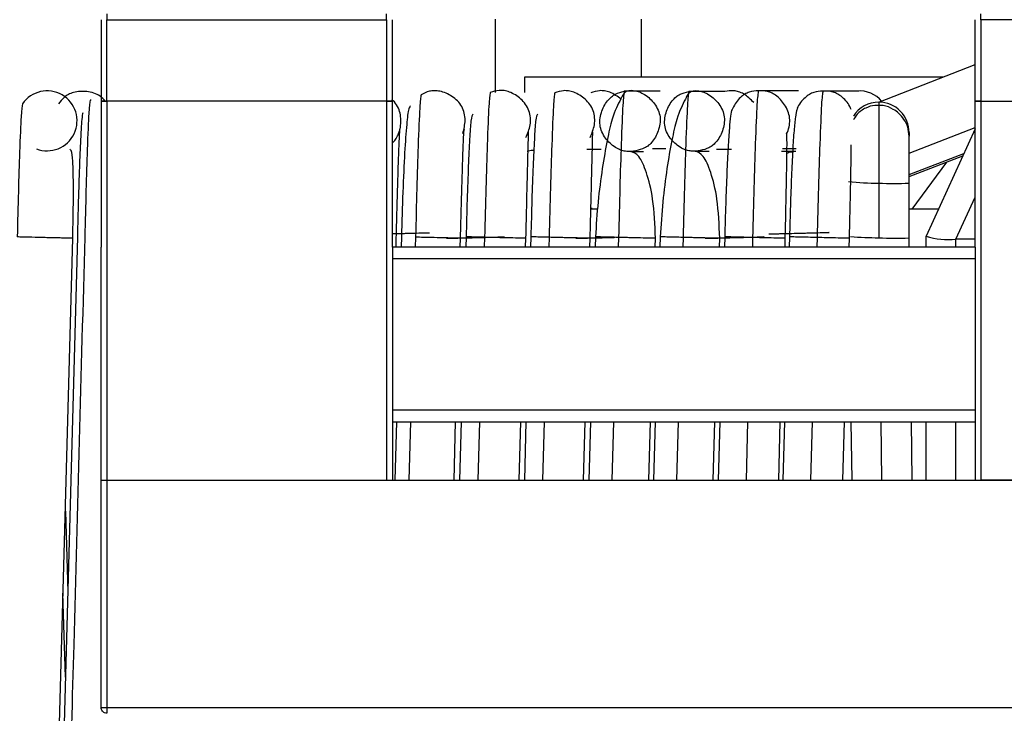
# Model space of a CAD drawing. Units: millimetres. Extents: x 7 to 208, y 2 to 146.
# Drawn here: x 34 to 36, y 32 to 33 of the extents above; entities that cross this region are included whole.
import ezdxf

# ---------------------------------------------------------------- set-up
doc = ezdxf.new("R2010")
doc.units = ezdxf.units.MM
doc.header["$LTSCALE"] = 0.5
doc.styles.add('SLDTEXTSTYLE1', font='TXT', dxfattribs={"width": 0.75})
doc.dimstyles.new('SLDDIMSTYLE1', dxfattribs={"dimtxt": 1.322917, "dimasz": 1.651, "dimexe": 0, "dimexo": 0.0625, "dimgap": 0.330729, "dimtad": 1, "dimdec": 1, "dimrnd": 1e-09, "dimzin": 12, "dimdsep": 46, "dimtxsty": 'SLDTEXTSTYLE1', "dimsah": 1, "dimcen": 0.09, "dimadec": 0, "dimazin": 3, "dimtfac": 1, "dimtdec": 1, "dimtofl": 0, "dimtmove": 0, "dimatfit": 3, "dimfxl": 1, "dimfrac": 2, "dimtolj": 1, "dimtzin": 12, "dimarcsym": 0})
doc.dimstyles.new('SLDDIMSTYLE2', dxfattribs={"dimtxt": 1.322917, "dimasz": 1.651, "dimexe": 0, "dimexo": 0.0625, "dimgap": 0.330729, "dimtad": 1, "dimdec": 1, "dimrnd": 1e-09, "dimzin": 4, "dimdsep": 46, "dimtxsty": 'SLDTEXTSTYLE1', "dimsah": 1, "dimcen": 0.09, "dimadec": 0, "dimazin": 1, "dimtfac": 1, "dimtdec": 1, "dimtofl": 0, "dimtmove": 0, "dimatfit": 3, "dimfxl": 1, "dimfrac": 2, "dimtolj": 1, "dimtzin": 12, "dimarcsym": 0})

# ---------------------------------------------------------------- blocks, each defined once
blk = doc.blocks.new('_D_35')
at = {"color": 7, "linetype": 'Continuous', "lineweight": 0}
for p, q in [((34.6989, 40.7755), (12.998, 40.7755)), ((13.498, 40.7755), (13.498, 22.7605)), ((21.8189, 22.7605), (12.998, 22.7605))]:
    blk.add_line(p, q, dxfattribs=at)
at = {"color": 7, "linetype": 'Continuous', "lineweight": 18}
for points in [[(13.498, 40.7755), (13.244, 39.1245), (13.752, 39.1245)], [(13.498, 22.7605), (13.752, 24.4115), (13.244, 24.4115)]]:
    blk.add_solid(points, dxfattribs=at)
at = {"color": 7, "linetype": 'Continuous', "lineweight": 18, "insert": (11.7926, 29.7663), "char_height": 1.32292, "attachment_point": 1, "rotation": 90, "style": 'SLDTEXTSTYLE1'}
blk.add_mtext('18.0', dxfattribs=at)
blk = doc.blocks.new('_D_37')
at = {"color": 7, "linetype": 'Continuous', "lineweight": 0}
for p, q in [((96.6089, 35.9655), (96.6089, 19.9684)), ((19.0989, 23.6905), (19.0989, 19.9684)), ((19.0989, 20.4684), (96.6089, 20.4684))]:
    blk.add_line(p, q, dxfattribs=at)
at = {"color": 7, "linetype": 'Continuous', "lineweight": 18}
for points in [[(19.0989, 20.4684), (20.7499, 20.2144), (20.7499, 20.7224)], [(96.6089, 20.4684), (94.9579, 20.7224), (94.9579, 20.2144)]]:
    blk.add_solid(points, dxfattribs=at)
at = {"color": 7, "linetype": 'Continuous', "lineweight": 18, "insert": (57.2505, 22.1737), "char_height": 1.32292, "attachment_point": 1, "style": 'SLDTEXTSTYLE1'}
blk.add_mtext('77.5', dxfattribs=at)

msp = doc.modelspace()

# ---------------------------------------------------------------- linework, layer by layer
at = {"color": 7, "linetype": 'Continuous', "lineweight": 25}
for p, q in [((34.3473, 33.2893), (34.3473, 33.1493)), ((34.3573, 33.2993), (34.3573, 33.2893)), ((34.3573, 33.2893), (34.8373, 33.2893)), ((34.3573, 33.1493), (34.3573, 33.2893)), ((34.8373, 33.2893), (34.8373, 33.2993)), ((34.8373, 33.2893), (34.8373, 33.1493)), ((34.8473, 33.1493), (34.8473, 33.2893)), ((35.0239, 33.2905), (35.0239, 33.1644)), ((35.2739, 33.2905), (35.2739, 33.1905)), ((35.8473, 33.1493), (35.8473, 33.2893)), ((35.8573, 33.2893), (35.8573, 33.2993)), ((36.3373, 33.2893), (35.8573, 33.2893)), ((35.8573, 33.2893), (35.8573, 33.1493)), ((35.682, 33.1478), (35.8473, 33.2122)), ((35.0739, 33.1905), (35.0739, 33.1644)), ((35.7917, 33.1905), (35.0739, 33.1905)), ((34.3301, 33.1513), (34.3284, 33.1513)), ((34.3473, 33.1493), (34.3473, 32.8993)), ((34.3573, 33.1493), (34.3473, 33.1493)), ((34.8373, 33.1493), (34.3573, 33.1493)), ((34.3573, 33.1493), (34.3573, 32.4993)), ((34.8473, 33.1493), (34.8373, 33.1493)), ((34.8373, 33.1493), (34.8373, 32.4993)), ((34.8473, 32.8993), (34.8473, 33.1493)), ((35.8473, 32.8993), (35.8473, 33.1493)), ((35.8473, 33.1493), (35.8573, 33.1493)), ((35.8573, 33.1493), (35.8573, 32.4993)), ((35.8573, 33.1493), (36.3373, 33.1493)), ((35.7339, 33.0603), (35.8473, 33.1045)), ((35.8473, 33.1023), (35.763, 32.9179)), ((35.7339, 33.0959), (35.7339, 33.0898)), ((35.3163, 33.0679), (35.2937, 33.0679)), ((35.5399, 33.0676), (35.5166, 33.0676)), ((35.2058, 33.0667), (35.1811, 33.0667)), ((35.2565, 33.0633), (35.2784, 33.0633)), ((35.3671, 33.0638), (35.3907, 33.0638)), ((35.4294, 33.0665), (35.4037, 33.0665)), ((35.515, 33.0636), (35.5393, 33.0636)), ((35.7339, 33.0203), (35.8259, 33.0555)), ((35.682, 33.0091), (35.682, 32.9151)), ((35.7339, 32.9149), (35.7339, 33.0089)), ((35.1892, 32.9642), (35.1893, 32.9668)), ((35.1993, 32.9642), (35.1879, 32.9642)), ((35.7842, 32.9642), (35.7339, 32.9642)), ((34.3066, 32.9168), (34.2728, 31.6668)), ((34.8628, 32.9168), (34.8624, 32.8993)), ((34.9739, 32.9168), (34.9734, 32.8993)), ((35.085, 32.9168), (35.0845, 32.8993)), ((35.1958, 32.9168), (35.1953, 32.8993)), ((35.3069, 32.9168), (35.3064, 32.8993)), ((35.4176, 32.9168), (35.4172, 32.8993)), ((35.5288, 32.9168), (35.5283, 32.8993)), ((35.7629, 32.9178), (35.7629, 32.8993)), ((34.2648, 31.6643), (34.2987, 32.9143)), ((34.3473, 32.4993), (34.3473, 32.8993)), ((34.8473, 32.8993), (34.8473, 32.4993)), ((35.8473, 32.8993), (34.8473, 32.8993)), ((34.8536, 32.8993), (34.854, 32.9143)), ((34.9638, 32.8993), (34.9642, 32.9143)), ((35.0759, 32.8993), (35.0763, 32.9143)), ((35.1861, 32.8993), (35.1865, 32.9143)), ((35.2984, 32.8993), (35.2988, 32.9143)), ((35.4087, 32.8993), (35.4091, 32.9143)), ((35.521, 32.8993), (35.5214, 32.9143)), ((35.6312, 32.8993), (35.6316, 32.9143)), ((35.7341, 32.8993), (35.7339, 32.9149)), ((35.8473, 32.8993), (35.8473, 32.4993)), ((35.8473, 32.8793), (34.8473, 32.8793)), ((35.8473, 32.6193), (34.8473, 32.6193)), ((34.8473, 32.5993), (35.8473, 32.5993)), ((34.8543, 32.5993), (34.8516, 32.4993)), ((34.953, 32.4993), (34.9557, 32.5993)), ((34.9653, 32.5993), (34.9626, 32.4993)), ((35.065, 32.4993), (35.0677, 32.5993)), ((35.0764, 32.5993), (35.0737, 32.4993)), ((35.1753, 32.4993), (35.178, 32.5993)), ((35.1872, 32.5993), (35.1845, 32.4993)), ((35.2876, 32.4993), (35.2903, 32.5993)), ((35.2983, 32.5993), (35.2956, 32.4993)), ((35.3978, 32.4993), (35.4005, 32.5993)), ((35.409, 32.5993), (35.4063, 32.4993)), ((35.5102, 32.4993), (35.5129, 32.5993)), ((35.5202, 32.5993), (35.5175, 32.4993)), ((35.6204, 32.4993), (35.6231, 32.5993)), ((35.6342, 32.5993), (35.6355, 32.4993)), ((35.7393, 32.4993), (35.738, 32.5993)), ((35.7629, 32.5993), (35.7629, 32.4993)), ((34.3473, 32.4993), (34.3573, 32.4993)), ((34.3473, 32.1093), (34.3473, 32.4993)), ((34.3573, 32.4993), (34.8373, 32.4993)), ((34.3573, 32.4993), (34.3573, 32.1093)), ((34.3573, 32.4993), (36.3373, 32.4993)), ((36.3373, 32.4993), (35.8573, 32.4993)), ((34.2861, 32.4462), (34.2901, 32.3072)), ((34.2862, 32.1611), (34.2819, 32.3055)), ((34.3573, 32.1093), (36.3373, 32.1093)), ((34.3573, 32.1093), (34.3573, 32.0993))]:
    msp.add_line(p, q, dxfattribs=at)
at = {"color": 8, "linetype": 'Continuous', "lineweight": 25}
for p, q in [((35.7339, 33.0238), (35.8279, 33.0598)), ((35.7394, 32.9642), (35.7988, 33.0451)), ((35.8144, 32.9129), (35.8473, 32.9848)), ((34.887, 32.9162), (34.8865, 32.8993)), ((35.0055, 32.916), (35.005, 32.8993)), ((35.1163, 32.916), (35.1159, 32.8993)), ((35.2353, 32.9158), (35.2349, 32.8993)), ((35.3461, 32.9158), (35.3457, 32.8993)), ((35.4655, 32.9156), (35.4651, 32.8993)), ((35.5762, 32.9156), (35.5758, 32.8993)), ((35.8144, 32.8993), (35.8144, 32.9129)), ((34.8783, 32.5993), (34.8756, 32.4993)), ((34.9969, 32.5993), (34.9941, 32.4993)), ((35.1077, 32.5993), (35.105, 32.4993)), ((35.2267, 32.5993), (35.224, 32.4993)), ((35.3375, 32.5993), (35.3348, 32.4993)), ((35.4569, 32.5993), (35.4542, 32.4993)), ((35.5676, 32.5993), (35.5649, 32.4993)), ((35.6874, 32.4993), (35.6861, 32.5993)), ((35.8144, 32.4993), (35.8144, 32.5993))]:
    msp.add_line(p, q, dxfattribs=at)
at = {"color": 7, "linetype": 'Continuous', "lineweight": 25, "flags": 128}
msp.add_lwpolyline([(35.8473, 32.9128), (35.8341, 32.9126), (35.8144, 32.9129)], dxfattribs=at)
msp.add_lwpolyline([(35.8473, 32.9128), (35.8341, 32.9126), (35.8144, 32.9129)], dxfattribs=at)
at = {"color": 8, "linetype": 'Continuous', "lineweight": 25}
msp.add_arc((34.2547, 33.1158), 0.0514, 249.0333, 145.695, dxfattribs=at)
at = {"color": 7, "linetype": 'Continuous', "lineweight": 25}
for centre, radius, start, end in [((35.6497, 33.1199), 0.0472, 38.0231, 95.5439), ((35.682, 33.0959), 0.0519, 89.9875, 147.2926), ((35.682, 33.0959), 0.052, 359.6028, 89.9742), ((35.6749, 33.3913), 0.3823, 263.2641, 271.0648), ((35.7102, 33.5788), 0.5704, 267.1648, 272.3844), ((35.6976, 33.8566), 0.9416, 266.0991, 269.0503), ((35.7102, 33.4848), 0.5704, 267.1649, 272.3844), ((35.7102, 33.4847), 0.5703, 267.1645, 272.3851), ((35.8008, 33.0422), 0.13, 253.0753, 276.022), ((35.8002, 33.0328), 0.1208, 252.0509, 276.7667)]:
    msp.add_arc(centre, radius, start, end, dxfattribs=at)
at = {"color": 8, "linetype": 'Continuous', "lineweight": 25}
for points, knots in [([(34.3545, 33.1497), (34.3517, 33.1526), (34.3461, 33.1586), (34.3348, 33.1638), (34.3194, 33.167), (34.3042, 33.1662), (34.2914, 33.1615), (34.282, 33.1554), (34.2772, 33.1489), (34.274, 33.1448)], [0, 0, 0, 0, 0.1312165, 0.2624329, 0.3947715, 0.6406974, 0.7420475, 0.8320209, 1, 1, 1, 1]), ([(34.8473, 33.0784), (34.8477, 33.0786), (34.8504, 33.0805), (34.8541, 33.0859), (34.8603, 33.098), (34.8625, 33.1133), (34.8609, 33.1292), (34.8566, 33.1408), (34.8512, 33.1484), (34.8473, 33.1515), (34.8465, 33.1521)], [0, 0, 0, 0, 0.015868, 0.118639, 0.234405, 0.51531, 0.666471, 0.816351, 0.966231, 1, 1, 1, 1]), ([(34.9682, 33.0943), (34.9701, 33.1018), (34.9729, 33.1132), (34.9711, 33.129), (34.967, 33.1407), (34.9593, 33.1504), (34.9469, 33.1602), (34.933, 33.1663), (34.9195, 33.1678), (34.9083, 33.1666), (34.9011, 33.163), (34.8964, 33.1607)], [0, 0, 0, 0, 0.178432, 0.27445, 0.369654, 0.464858, 0.560876, 0.739308, 0.812842, 0.878123, 1, 1, 1, 1]), ([(35.0763, 33.0871), (35.0793, 33.0942), (35.084, 33.1052), (35.0846, 33.1212), (35.0823, 33.1335), (35.0762, 33.1444), (35.0653, 33.1561), (35.0524, 33.1643), (35.0392, 33.1679), (35.0279, 33.1684), (35.0201, 33.166), (35.0151, 33.1644)], [0, 0, 0, 0, 0.178432, 0.27445, 0.369654, 0.464858, 0.560876, 0.739308, 0.812842, 0.878123, 1, 1, 1, 1]), ([(35.2397, 33.1529), (35.2335, 33.1575), (35.2248, 33.164), (35.2116, 33.1675), (35.2004, 33.1679), (35.1927, 33.1655), (35.1877, 33.164)], [0, 0, 0, 0, 0.406336, 0.573793, 0.722453, 1, 1, 1, 1]), ([(35.4673, 33.1471), (35.4619, 33.1526), (35.4543, 33.1604), (35.4418, 33.1659), (35.4308, 33.1681), (35.4228, 33.1669), (35.4176, 33.1661)], [0, 0, 0, 0, 0.406336, 0.573793, 0.722453, 1, 1, 1, 1]), ([(35.4752, 33.1675), (35.47, 33.167), (35.4619, 33.1664), (35.4516, 33.1616), (35.4407, 33.1535), (35.4351, 33.1442), (35.4312, 33.1377)], [0, 0, 0, 0, 0.280034, 0.430027, 0.598985, 1, 1, 1, 1]), ([(35.5232, 33.0932), (35.5233, 33.0934), (35.5259, 33.0969), (35.5281, 33.1053), (35.5299, 33.1175), (35.5274, 33.1298), (35.5206, 33.1442), (35.5108, 33.156), (35.4993, 33.1635), (35.4886, 33.1674), (35.4805, 33.1674), (35.4752, 33.1675)], [0, 0, 0, 0, 0.005869, 0.122055, 0.237256, 0.352457, 0.468643, 0.684552, 0.773532, 0.852524, 1, 1, 1, 1]), ([(35.5859, 33.167), (35.5807, 33.1666), (35.5727, 33.1659), (35.5625, 33.1613), (35.5518, 33.1529), (35.5446, 33.1442), (35.542, 33.137), (35.5419, 33.137)], [0, 0, 0, 0, 0.276844, 0.425128, 0.592161, 0.997468, 1, 1, 1, 1]), ([(35.6346, 33.1351), (35.6338, 33.1369), (35.63, 33.1458), (35.6211, 33.1557), (35.6098, 33.1631), (35.5992, 33.1669), (35.5912, 33.167), (35.5859, 33.167)], [0, 0, 0, 0, 0.098554, 0.464844, 0.615798, 0.749807, 1, 1, 1, 1]), ([(34.2985, 32.9143), (34.2984, 32.9143), (34.2983, 32.9143), (34.2929, 32.9144), (34.2841, 32.9146), (34.2748, 32.9149), (34.2634, 32.9151), (34.2478, 32.9155), (34.2327, 32.9159), (34.2201, 32.9162), (34.2109, 32.9164), (34.2063, 32.9165), (34.2034, 32.9166)], [0, 0, 0, 0, 0.04908, 0.218754, 0.31006, 0.400591, 0.491123, 0.582428, 0.752103, 0.822028, 0.884104, 1, 1, 1, 1]), ([(34.9642, 32.9143), (34.9638, 32.9143), (34.9629, 32.9143), (34.9582, 32.9144), (34.9502, 32.9146), (34.9374, 32.915), (34.9233, 32.9153), (34.9097, 32.9156), (34.8986, 32.9159), (34.8916, 32.9161), (34.887, 32.9162)], [0, 0, 0, 0, 0.116872, 0.232753, 0.348634, 0.465506, 0.68269, 0.772195, 0.851653, 1, 1, 1, 1]), ([(35.0761, 32.9143), (35.0762, 32.9143), (35.0764, 32.9143), (35.0737, 32.9144), (35.0673, 32.9145), (35.056, 32.9148), (35.0428, 32.9151), (35.0294, 32.9154), (35.0181, 32.9157), (35.0104, 32.9159), (35.0055, 32.916)], [0, 0, 0, 0, 0.062063, 0.185135, 0.308208, 0.432334, 0.662997, 0.758057, 0.842446, 1, 1, 1, 1]), ([(35.1863, 32.9143), (35.1864, 32.9143), (35.1866, 32.9143), (35.184, 32.9144), (35.1776, 32.9145), (35.1664, 32.9148), (35.1533, 32.9151), (35.14, 32.9154), (35.1288, 32.9157), (35.1212, 32.9159), (35.1163, 32.916)], [0, 0, 0, 0, 0.062063, 0.185135, 0.308208, 0.432334, 0.662997, 0.758057, 0.842446, 1, 1, 1, 1]), ([(35.2353, 32.9158), (35.2303, 32.9159), (35.2225, 32.9161), (35.2132, 32.9164), (35.2043, 32.9166), (35.1982, 32.9167), (35.1969, 32.9168), (35.1967, 32.9168)], [0, 0, 0, 0, 0.250193, 0.384202, 0.535156, 0.901446, 1, 1, 1, 1]), ([(35.2987, 32.9143), (35.2988, 32.9143), (35.2995, 32.9143), (35.2983, 32.9143), (35.2938, 32.9144), (35.2843, 32.9146), (35.2724, 32.9149), (35.2597, 32.9152), (35.2485, 32.9155), (35.2405, 32.9157), (35.2353, 32.9158)], [0, 0, 0, 0, 0.013051, 0.142555, 0.272059, 0.40267, 0.645387, 0.745414, 0.834213, 1, 1, 1, 1]), ([(35.3461, 32.9158), (35.3411, 32.9159), (35.3333, 32.9161), (35.3242, 32.9164), (35.3153, 32.9166), (35.3093, 32.9167), (35.308, 32.9167), (35.3078, 32.9168)], [0, 0, 0, 0, 0.250193, 0.384202, 0.535156, 0.901446, 1, 1, 1, 1]), ([(35.4089, 32.9143), (35.409, 32.9143), (35.4097, 32.9143), (35.4085, 32.9143), (35.404, 32.9144), (35.3946, 32.9146), (35.3828, 32.9149), (35.3703, 32.9152), (35.3592, 32.9155), (35.3513, 32.9157), (35.3461, 32.9158)], [0, 0, 0, 0, 0.01305, 0.142554, 0.272058, 0.40267, 0.645386, 0.745414, 0.834213, 1, 1, 1, 1]), ([(35.4655, 32.9156), (35.4603, 32.9158), (35.4522, 32.916), (35.4421, 32.9162), (35.4315, 32.9165), (35.4233, 32.9167), (35.4182, 32.9168), (35.418, 32.9168), (35.4179, 32.9168)], [0, 0, 0, 0, 0.20096, 0.308599, 0.429848, 0.724058, 0.88238, 1, 1, 1, 1]), ([(35.5213, 32.9143), (35.5206, 32.9143), (35.5192, 32.9143), (35.5116, 32.9145), (35.5014, 32.9148), (35.4897, 32.915), (35.4789, 32.9153), (35.4708, 32.9155), (35.4655, 32.9156)], [0, 0, 0, 0, 0.151035, 0.303361, 0.58643, 0.703088, 0.80665, 1, 1, 1, 1]), ([(35.5762, 32.9156), (35.571, 32.9158), (35.563, 32.9159), (35.553, 32.9162), (35.5425, 32.9164), (35.5344, 32.9166), (35.5293, 32.9168), (35.5291, 32.9168), (35.5291, 32.9168)], [0, 0, 0, 0, 0.20096, 0.308599, 0.429848, 0.724059, 0.882381, 1, 1, 1, 1]), ([(35.6315, 32.9143), (35.6308, 32.9143), (35.6295, 32.9143), (35.6219, 32.9145), (35.6118, 32.9148), (35.6002, 32.915), (35.5895, 32.9153), (35.5814, 32.9155), (35.5762, 32.9156)], [0, 0, 0, 0, 0.1510347, 0.303361, 0.5864303, 0.7030877, 0.8066503, 1, 1, 1, 1])]:
    msp.add_open_spline(points, degree=3, knots=knots, dxfattribs=at)
at = {"color": 7, "linetype": 'Continuous', "lineweight": 25}
for points, knots in [([(34.8964, 33.1607), (34.8957, 33.1559), (34.8943, 33.1465), (34.8916, 33.0813), (34.8891, 33.0007), (34.8877, 32.9444), (34.887, 32.9162)], [0, 0, 0, 0, 0.280586, 0.559324, 0.779148, 1, 1, 1, 1]), ([(35.0151, 33.1644), (35.0143, 33.1596), (35.0129, 33.15), (35.0102, 33.0838), (35.0076, 33.0019), (35.0062, 32.9447), (35.0055, 32.916)], [0, 0, 0, 0, 0.280569, 0.559271, 0.779092, 1, 1, 1, 1]), ([(35.1259, 33.164), (35.1252, 33.1592), (35.1237, 33.1496), (35.121, 33.0835), (35.1185, 33.0018), (35.117, 32.9446), (35.1163, 32.916)], [0, 0, 0, 0, 0.280566, 0.55927, 0.779094, 1, 1, 1, 1]), ([(35.1866, 33.0873), (35.1896, 33.0944), (35.1942, 33.1053), (35.1948, 33.1212), (35.1925, 33.1333), (35.1865, 33.1442), (35.1757, 33.1557), (35.1629, 33.1639), (35.1498, 33.1675), (35.1386, 33.1679), (35.1309, 33.1655), (35.1259, 33.164)], [0, 0, 0, 0, 0.178432, 0.27445, 0.369654, 0.464858, 0.560876, 0.739308, 0.812842, 0.878123, 1, 1, 1, 1]), ([(35.2394, 33.1535), (35.2342, 33.1436), (35.2256, 33.1271), (35.2155, 33.0823), (35.2071, 33.0339), (35.1995, 32.9762), (35.197, 32.9368), (35.1958, 32.9168)], [0, 0, 0, 0, 0.252447, 0.421175, 0.604474, 0.799096, 1, 1, 1, 1]), ([(35.245, 33.1665), (35.2399, 33.1653), (35.232, 33.1634), (35.2226, 33.1571), (35.2131, 33.1472), (35.2063, 33.1335), (35.203, 33.1179), (35.2034, 33.1054), (35.2077, 33.0937), (35.2166, 33.0805), (35.2282, 33.0704), (35.2407, 33.0647), (35.2518, 33.0626), (35.2651, 33.0641), (35.278, 33.0677), (35.2875, 33.0739), (35.297, 33.0838), (35.3038, 33.0976), (35.3071, 33.1132), (35.3067, 33.1256), (35.3023, 33.1374), (35.2934, 33.1506), (35.2819, 33.1607), (35.2694, 33.1663), (35.2583, 33.1685), (35.2503, 33.1673), (35.245, 33.1665)], [0, 0, 0, 0, 0.048337, 0.074228, 0.103392, 0.17416, 0.212241, 0.25, 0.287759, 0.32584, 0.396608, 0.425772, 0.451663, 0.5, 0.548337, 0.574228, 0.603392, 0.67416, 0.712241, 0.75, 0.787759, 0.82584, 0.896608, 0.925772, 0.951663, 1, 1, 1, 1]), ([(35.245, 33.1665), (35.2443, 33.1617), (35.2428, 33.152), (35.2401, 33.0852), (35.2375, 33.0025), (35.2361, 32.9448), (35.2353, 32.9158)], [0, 0, 0, 0, 0.280542, 0.559217, 0.779043, 1, 1, 1, 1]), ([(35.2569, 33.1679), (35.2513, 33.1675), (35.2448, 33.167), (35.24, 33.1552), (35.2394, 33.1535)], [0, 0, 0, 0, 0.863571, 1, 1, 1, 1]), ([(35.3069, 33.1665), (35.2947, 33.1665), (35.2729, 33.1665), (35.2536, 33.1665), (35.245, 33.1665)], [0, 0, 0, 0, 0.55977, 1, 1, 1, 1]), ([(35.3501, 33.1531), (35.345, 33.1432), (35.3365, 33.1268), (35.3264, 33.0821), (35.3181, 33.0338), (35.3106, 32.9762), (35.3081, 32.9368), (35.3069, 32.9168)], [0, 0, 0, 0, 0.252084, 0.420831, 0.604179, 0.798904, 1, 1, 1, 1]), ([(35.3558, 33.1661), (35.3507, 33.1649), (35.3429, 33.163), (35.3335, 33.1568), (35.3241, 33.147), (35.3173, 33.1333), (35.3141, 33.1179), (35.3145, 33.1055), (35.3188, 33.0939), (35.3276, 33.0808), (35.3391, 33.0707), (35.3515, 33.0652), (35.3625, 33.0631), (35.3757, 33.0646), (35.3885, 33.0682), (35.3979, 33.0743), (35.4073, 33.0841), (35.4141, 33.0977), (35.4173, 33.1132), (35.4169, 33.1256), (35.4126, 33.1372), (35.4038, 33.1503), (35.3923, 33.1603), (35.3799, 33.1659), (35.3689, 33.1681), (35.361, 33.1669), (35.3558, 33.1661)], [0, 0, 0, 0, 0.0483374, 0.0742281, 0.1033924, 0.1741598, 0.2122413, 0.25, 0.2877587, 0.3258402, 0.3966076, 0.4257719, 0.4516626, 0.5, 0.5483374, 0.5742281, 0.6033924, 0.6741598, 0.7122413, 0.75, 0.7877587, 0.8258402, 0.8966076, 0.9257719, 0.9516626, 1, 1, 1, 1]), ([(35.3558, 33.1661), (35.3551, 33.1612), (35.3536, 33.1516), (35.3509, 33.0849), (35.3483, 33.0024), (35.3468, 32.9447), (35.3461, 32.9158)], [0, 0, 0, 0, 0.2805394, 0.5592165, 0.7790453, 1, 1, 1, 1]), ([(35.3676, 33.1674), (35.362, 33.167), (35.3555, 33.1666), (35.3508, 33.1547), (35.3501, 33.1531)], [0, 0, 0, 0, 0.862325, 1, 1, 1, 1]), ([(35.4176, 33.1661), (35.4054, 33.1661), (35.3836, 33.1661), (35.3643, 33.1661), (35.3558, 33.1661)], [0, 0, 0, 0, 0.559771, 1, 1, 1, 1]), ([(35.4752, 33.1675), (35.4745, 33.1626), (35.473, 33.1529), (35.4703, 33.0858), (35.4677, 33.0027), (35.4662, 32.9447), (35.4655, 32.9156)], [0, 0, 0, 0, 0.280508, 0.559163, 0.779, 1, 1, 1, 1]), ([(35.5371, 33.1675), (35.5249, 33.1675), (35.5031, 33.1675), (35.4838, 33.1675), (35.4752, 33.1675)], [0, 0, 0, 0, 0.559851, 1, 1, 1, 1]), ([(35.5443, 33.1671), (35.5441, 33.1671), (35.5436, 33.1672), (35.5413, 33.1673), (35.5382, 33.1675), (35.5358, 33.1674), (35.5344, 33.1673)], [0, 0, 0, 0, 0.033823, 0.109111, 0.50225, 1, 1, 1, 1]), ([(35.5859, 33.167), (35.5852, 33.1621), (35.5837, 33.1524), (35.581, 33.0855), (35.5784, 33.0026), (35.5769, 32.9447), (35.5762, 32.9156)], [0, 0, 0, 0, 0.280506, 0.559163, 0.779003, 1, 1, 1, 1]), ([(35.6478, 33.167), (35.6356, 33.167), (35.6138, 33.167), (35.5944, 33.167), (35.5859, 33.167)], [0, 0, 0, 0, 0.559852, 1, 1, 1, 1]), ([(34.2122, 33.1448), (34.2115, 33.1403), (34.2102, 33.1315), (34.2077, 33.0707), (34.2053, 32.9955), (34.204, 32.9429), (34.2034, 32.9166)], [0, 0, 0, 0, 0.280599, 0.559482, 0.779338, 1, 1, 1, 1]), ([(34.3284, 33.1513), (34.3277, 33.1467), (34.3263, 33.1376), (34.3238, 33.0751), (34.3214, 32.9977), (34.32, 32.9436), (34.3193, 32.9165)], [0, 0, 0, 0, 0.280606, 0.559432, 0.77927, 1, 1, 1, 1]), ([(34.3473, 33.1493), (34.3475, 33.1493), (34.3479, 33.1493), (34.3506, 33.1493), (34.3539, 33.1493), (34.3562, 33.1493), (34.3573, 33.1493)], [0, 0, 0, 0, 0.270261, 0.562429, 0.789736, 1, 1, 1, 1]), ([(34.8373, 33.1493), (34.8388, 33.1493), (34.8417, 33.1493), (34.8451, 33.1493), (34.847, 33.1493), (34.8472, 33.1493), (34.8473, 33.1493)], [0, 0, 0, 0, 0.270261, 0.562429, 0.789736, 1, 1, 1, 1]), ([(34.8784, 33.1418), (34.8774, 33.1404), (34.8745, 33.1368), (34.8717, 33.1102), (34.8681, 33.0627), (34.865, 32.9942), (34.8635, 32.9427), (34.8628, 32.9168)], [0, 0, 0, 0, 0.110579, 0.306754, 0.52781, 0.762519, 1, 1, 1, 1]), ([(35.4314, 33.1376), (35.431, 33.1369), (35.4284, 33.1336), (35.4261, 33.1125), (35.4232, 33.0712), (35.4211, 33.0266), (35.4191, 32.9737), (35.4181, 32.9358), (35.4176, 32.9168)], [0, 0, 0, 0, 0.0621828, 0.3329574, 0.4904002, 0.6564823, 0.8277162, 1, 1, 1, 1]), ([(35.5423, 33.1369), (35.5419, 33.1364), (35.5406, 33.135), (35.5387, 33.1231), (35.5364, 33.1), (35.5341, 33.0656), (35.532, 33.0214), (35.5302, 32.9706), (35.5292, 32.9347), (35.5287, 32.9168)], [0, 0, 0, 0, 0.068953, 0.209611, 0.359403, 0.515428, 0.675607, 0.837959, 1, 1, 1, 1]), ([(35.682, 33.142), (35.6797, 33.1422), (35.6721, 33.1427), (35.6587, 33.138), (35.6453, 33.1295), (35.6403, 33.1207), (35.6384, 33.1173)], [0, 0, 0, 0, 0.130665, 0.431727, 0.77972, 1, 1, 1, 1]), ([(35.682, 33.1479), (35.682, 33.1455), (35.682, 33.1406), (35.682, 33.103), (35.682, 33.0562), (35.682, 33.0244), (35.682, 33.0091)], [0, 0, 0, 0, 0.270088, 0.562476, 0.789914, 1, 1, 1, 1]), ([(35.7339, 33.0898), (35.7335, 33.0949), (35.7326, 33.105), (35.7259, 33.1183), (35.7171, 33.1285), (35.7052, 33.1371), (35.6932, 33.1422), (35.6845, 33.1421), (35.682, 33.142)], [0, 0, 0, 0, 0.194541, 0.376364, 0.540001, 0.683264, 0.9105, 1, 1, 1, 1]), ([(35.8573, 33.1493), (35.8559, 33.1493), (35.853, 33.1493), (35.8496, 33.1493), (35.8477, 33.1493), (35.8474, 33.1493), (35.8473, 33.1493)], [0, 0, 0, 0, 0.270261, 0.562429, 0.789736, 1, 1, 1, 1]), ([(34.3159, 33.1297), (34.3153, 33.1271), (34.314, 33.1209), (34.3121, 33.0869), (34.3104, 33.0452), (34.309, 33.0062), (34.3078, 32.9626), (34.307, 32.9321), (34.3066, 32.9168)], [0, 0, 0, 0, 0.188573, 0.440002, 0.575344, 0.714916, 0.857044, 1, 1, 1, 1]), ([(34.9855, 33.1272), (34.9843, 33.1258), (34.9821, 33.1232), (34.9797, 33.0851), (34.9775, 33.0395), (34.9754, 32.9809), (34.9743, 32.9382), (34.9737, 32.9168)], [0, 0, 0, 0, 0.2397537, 0.4187644, 0.6079373, 0.8033101, 1, 1, 1, 1]), ([(35.0966, 33.1271), (35.0954, 33.1256), (35.0932, 33.1231), (35.0908, 33.085), (35.0886, 33.0394), (35.0865, 32.9808), (35.0854, 32.9382), (35.0848, 32.9168)], [0, 0, 0, 0, 0.239737, 0.418714, 0.607875, 0.803264, 1, 1, 1, 1]), ([(34.854, 32.9143), (34.8545, 32.9336), (34.8554, 32.9716), (34.8569, 33.0222), (34.8582, 33.0624), (34.8593, 33.0881), (34.8601, 33.103), (34.8603, 33.1016), (34.8604, 33.1011)], [0, 0, 0, 0, 0.196779, 0.388215, 0.571139, 0.743494, 0.902322, 1, 1, 1, 1]), ([(34.9642, 32.9143), (34.9647, 32.9336), (34.9657, 32.9716), (34.9671, 33.0222), (34.9684, 33.0624), (34.9695, 33.0882), (34.9703, 33.1031), (34.9706, 33.1017), (34.9707, 33.1012)], [0, 0, 0, 0, 0.196747, 0.388164, 0.571082, 0.743439, 0.902275, 1, 1, 1, 1]), ([(35.0764, 32.9143), (35.0769, 32.9353), (35.0779, 32.9765), (35.0792, 33.029), (35.0802, 33.0675), (35.0806, 33.0883), (35.0811, 33.098), (35.0806, 33.0962), (35.0805, 33.0959)], [0, 0, 0, 0, 0.224298, 0.43833, 0.636834, 0.815855, 0.970117, 1, 1, 1, 1]), ([(35.1866, 32.9143), (35.1872, 32.9354), (35.1882, 32.9765), (35.1894, 33.0291), (35.1905, 33.0676), (35.1908, 33.0884), (35.1913, 33.0981), (35.1908, 33.0963), (35.1908, 33.096)], [0, 0, 0, 0, 0.224192, 0.438151, 0.636613, 0.815616, 0.969872, 1, 1, 1, 1]), ([(35.5214, 32.9143), (35.5218, 32.9309), (35.5226, 32.9637), (35.5235, 33.0079), (35.5241, 33.0441), (35.5245, 33.0707), (35.5244, 33.0863), (35.5242, 33.0942), (35.5238, 33.0929), (35.5236, 33.0926)], [0, 0, 0, 0, 0.178987, 0.35251, 0.518416, 0.675239, 0.821589, 0.95534, 1, 1, 1, 1]), ([(35.7339, 33.0089), (35.7339, 33.0169), (35.7339, 33.0337), (35.7339, 33.0573), (35.7339, 33.0777), (35.7339, 33.0857), (35.7339, 33.0898)], [0, 0, 0, 0, 0.233316, 0.484849, 0.744481, 1, 1, 1, 1]), ([(34.2987, 32.9143), (34.299, 32.9306), (34.2997, 32.9609), (34.3001, 33.0078), (34.2992, 33.0442), (34.2976, 33.0632), (34.2947, 33.0664), (34.2941, 33.0671)], [0, 0, 0, 0, 0.237124, 0.440403, 0.750899, 0.947548, 1, 1, 1, 1]), ([(35.6317, 32.9143), (35.632, 32.9309), (35.6328, 32.9637), (35.6337, 33.0081), (35.6344, 33.0439), (35.6347, 33.0661), (35.6346, 33.0733), (35.6346, 33.0749)], [0, 0, 0, 0, 0.247975, 0.48841, 0.71832, 0.935667, 1, 1, 1, 1]), ([(35.0905, 33.0649), (35.0897, 33.065), (35.0854, 33.0655), (35.0815, 33.0642), (35.0783, 33.0631)], [0, 0, 0, 0, 0.193105, 1, 1, 1, 1]), ([(35.2988, 32.9143), (35.2978, 32.9377), (35.2958, 32.9819), (35.2838, 33.0278), (35.2706, 33.0582), (35.2606, 33.0616), (35.2558, 33.0633)], [0, 0, 0, 0, 0.2866189, 0.5402997, 0.7742617, 1, 1, 1, 1]), ([(35.4091, 32.9143), (35.408, 32.9377), (35.4061, 32.982), (35.3942, 33.028), (35.3811, 33.0586), (35.3713, 33.0621), (35.3664, 33.0637)], [0, 0, 0, 0, 0.28625, 0.539878, 0.774005, 1, 1, 1, 1]), ([(35.5356, 33.0622), (35.5329, 33.0622), (35.5289, 33.0621), (35.5254, 33.0604), (35.5243, 33.0598)], [0, 0, 0, 0, 0.689189, 1, 1, 1, 1]), ([(34.3193, 32.9165), (34.313, 32.6833), (34.3016, 32.2666), (34.2904, 31.8499), (34.2855, 31.6665)], [0, 0, 0, 0, 0.55974, 1, 1, 1, 1]), ([(34.8484, 32.9223), (34.8489, 32.9223), (34.8533, 32.9224), (34.8614, 32.9227), (34.8724, 32.9229), (34.8861, 32.9233), (34.8999, 32.9236), (34.9086, 32.9239), (34.9111, 32.9239)], [0, 0, 0, 0, 0.026482, 0.258249, 0.382388, 0.522224, 0.861535, 1, 1, 1, 1]), ([(34.9399, 32.9143), (34.9412, 32.9143), (34.943, 32.9143), (34.9501, 32.9145), (34.9578, 32.9147), (34.9694, 32.915), (34.9818, 32.9153), (34.9928, 32.9156), (35.006, 32.9159), (35.0191, 32.9163), (35.0304, 32.9166), (35.037, 32.9167), (35.0401, 32.9168), (35.0399, 32.9168), (35.0399, 32.9168)], [0, 0, 0, 0, 0.142415, 0.201106, 0.253209, 0.350485, 0.447761, 0.499864, 0.558555, 0.70097, 0.777607, 0.853594, 0.92958, 1, 1, 1, 1]), ([(35.0055, 32.916), (35.0007, 32.9161), (34.9933, 32.9163), (34.9852, 32.9165), (34.9779, 32.9167), (34.9738, 32.9168), (34.974, 32.9168), (34.9741, 32.9168)], [0, 0, 0, 0, 0.250193, 0.384202, 0.535156, 0.901446, 1, 1, 1, 1]), ([(35.1163, 32.916), (35.1116, 32.9161), (35.1043, 32.9163), (35.0962, 32.9165), (35.089, 32.9167), (35.0849, 32.9168), (35.0851, 32.9168), (35.0852, 32.9168)], [0, 0, 0, 0, 0.250193, 0.384202, 0.535156, 0.901446, 1, 1, 1, 1]), ([(35.1619, 32.9143), (35.1623, 32.9143), (35.1635, 32.9143), (35.1695, 32.9144), (35.1782, 32.9147), (35.1871, 32.9149), (35.1996, 32.9152), (35.2125, 32.9155), (35.2226, 32.9158), (35.2272, 32.9159), (35.2293, 32.916)], [0, 0, 0, 0, 0.104951, 0.340164, 0.4371, 0.523154, 0.683816, 0.844478, 0.930532, 1, 1, 1, 1]), ([(35.384, 32.9143), (35.3841, 32.9143), (35.3842, 32.9143), (35.3891, 32.9144), (35.397, 32.9146), (35.4073, 32.9148), (35.4172, 32.9151), (35.4301, 32.9154), (35.4433, 32.9158), (35.4538, 32.916), (35.4653, 32.9163), (35.4755, 32.9166), (35.4826, 32.9168), (35.4855, 32.9168), (35.4848, 32.9168), (35.4845, 32.9168)], [0, 0, 0, 0, 0.0450189, 0.1197717, 0.2586857, 0.3159344, 0.3667569, 0.4616418, 0.5565266, 0.6073491, 0.6645978, 0.8035118, 0.8782647, 0.9523838, 1, 1, 1, 1]), ([(35.4934, 32.9218), (35.4934, 32.9218), (35.4936, 32.9218), (35.4985, 32.9219), (35.5066, 32.9221), (35.5172, 32.9224), (35.5273, 32.9226), (35.5405, 32.923), (35.5539, 32.9233), (35.5647, 32.9236), (35.5765, 32.9239), (35.5869, 32.9242), (35.5942, 32.9243), (35.5971, 32.9244), (35.5964, 32.9244), (35.5961, 32.9244)], [0, 0, 0, 0, 0.045032, 0.119887, 0.25899, 0.316316, 0.367208, 0.462222, 0.557236, 0.608128, 0.665454, 0.804557, 0.879412, 0.953632, 1, 1, 1, 1]), ([(34.3473, 32.4993), (34.3475, 32.4993), (34.3479, 32.4993), (34.3506, 32.4993), (34.3539, 32.4993), (34.3562, 32.4993), (34.3573, 32.4993)], [0, 0, 0, 0, 0.270261, 0.562429, 0.789736, 1, 1, 1, 1]), ([(34.3473, 32.1093), (34.3475, 32.1093), (34.3479, 32.1093), (34.3506, 32.1093), (34.3539, 32.1093), (34.3562, 32.1093), (34.3573, 32.1093)], [0, 0, 0, 0, 0.270261, 0.562429, 0.789736, 1, 1, 1, 1]), ([(34.3573, 32.0993), (34.3559, 32.0995), (34.353, 32.0999), (34.3496, 32.1026), (34.3477, 32.106), (34.3474, 32.1083), (34.3473, 32.1093)], [0, 0, 0, 0, 0.270261, 0.562429, 0.789736, 1, 1, 1, 1])]:
    msp.add_open_spline(points, degree=3, knots=knots, dxfattribs=at)

# ---------------------------------------------------------------- dimensions: what is measured, and where the dimension line sits
at = {"color": 7, "linetype": 'Continuous', "lineweight": 18}
dim = msp.add_linear_dim(base=(13.498, 22.7605), p1=(35.1989, 40.7755), p2=(22.3189, 22.7605), angle=90, dimstyle='SLDDIMSTYLE2', dxfattribs=at)
dim.commit()
dim.dimension.update_dxf_attribs({"geometry": '_D_35', "text_midpoint": (13.498, 31.4763), "dimtype": 160})
dim = msp.add_linear_dim(base=(96.6089, 20.4684), p1=(19.0989, 24.1905), p2=(96.6089, 36.4655), dimstyle='SLDDIMSTYLE1', dxfattribs=at)
dim.commit()
dim.dimension.update_dxf_attribs({"geometry": '_D_37', "text_midpoint": (58.9605, 20.4684), "dimtype": 160})

doc.saveas('drawing.dxf')
